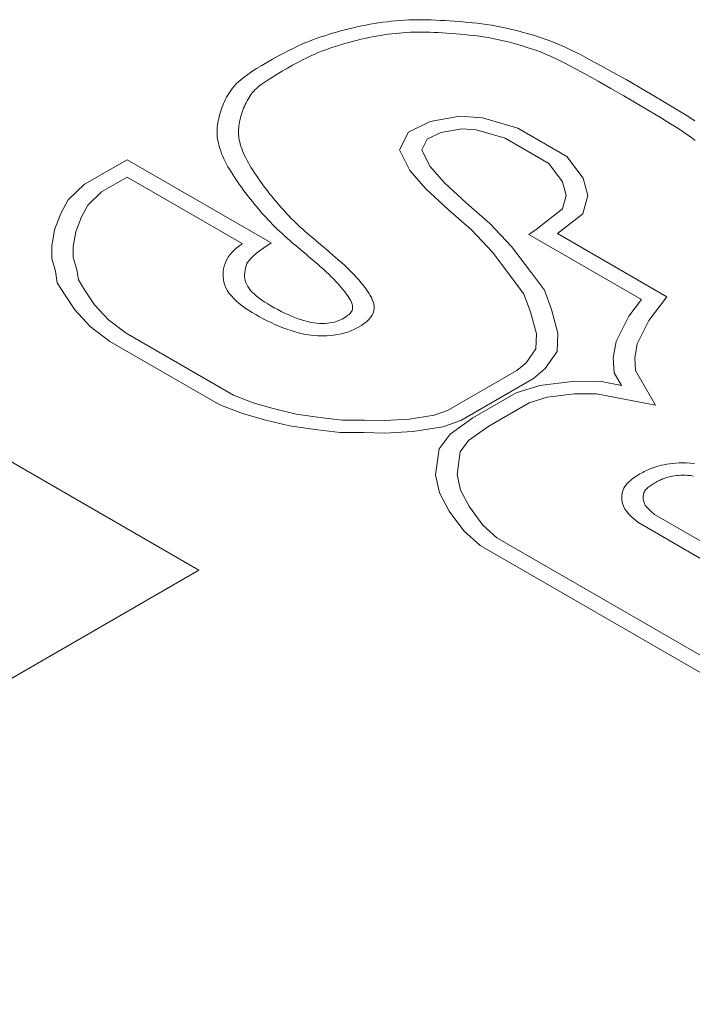
# Model space of a CAD drawing. Units: inches. Extents: x 0.1 to 10.9, y 0 to 8.5.
# Drawn here: x 10 to 10.1, y 7.6 to 7.6 of the extents above; entities that cross this region are included whole.
import ezdxf

# ---------------------------------------------------------------- set-up
doc = ezdxf.new("R2010")
doc.units = ezdxf.units.IN
doc.header["$MEASUREMENT"] = 0

msp = doc.modelspace()

# ---------------------------------------------------------------- linework, layer by layer
at = {"color": 7, "linetype": 'Continuous', "lineweight": 0}
for p, q in [((10.042413, 7.62143), (10.042258, 7.621422)), ((10.042568, 7.621435), (10.042413, 7.62143)), ((10.042724, 7.621438), (10.042568, 7.621435)), ((10.042882, 7.621438), (10.042724, 7.621438)), ((10.043041, 7.621435), (10.042882, 7.621438)), ((10.043201, 7.621431), (10.043041, 7.621435)), ((10.043363, 7.621424), (10.043201, 7.621431)), ((10.04029, 7.621116), (10.040144, 7.621079)), ((10.040438, 7.621151), (10.04029, 7.621116)), ((10.040587, 7.621185), (10.040438, 7.621151)), ((10.040737, 7.621217), (10.040587, 7.621185)), ((10.040887, 7.621247), (10.040737, 7.621217)), ((10.041038, 7.621275), (10.040887, 7.621247)), ((10.04119, 7.621302), (10.041038, 7.621275)), ((10.041342, 7.621326), (10.04119, 7.621302)), ((10.041494, 7.621348), (10.041342, 7.621326)), ((10.041647, 7.621367), (10.041494, 7.621348)), ((10.041799, 7.621384), (10.041647, 7.621367)), ((10.041952, 7.621399), (10.041799, 7.621384)), ((10.042105, 7.621412), (10.041952, 7.621399)), ((10.042258, 7.621422), (10.042105, 7.621412)), ((10.043525, 7.621415), (10.043363, 7.621424)), ((10.043688, 7.621405), (10.043525, 7.621415)), ((10.04385, 7.621394), (10.043688, 7.621405)), ((10.044013, 7.621382), (10.04385, 7.621394)), ((10.044176, 7.62137), (10.044013, 7.621382)), ((10.044338, 7.621357), (10.044176, 7.62137)), ((10.044501, 7.621343), (10.044338, 7.621357)), ((10.044664, 7.621328), (10.044501, 7.621343)), ((10.044828, 7.621311), (10.044664, 7.621328)), ((10.044994, 7.621291), (10.044828, 7.621311)), ((10.045162, 7.621268), (10.044994, 7.621291)), ((10.045333, 7.621242), (10.045162, 7.621268)), ((10.045508, 7.621212), (10.045333, 7.621242)), ((10.045686, 7.621177), (10.045508, 7.621212)), ((10.045867, 7.621138), (10.045686, 7.621177)), ((10.04605, 7.621096), (10.045867, 7.621138)), ((10.046234, 7.62105), (10.04605, 7.621096)), ((10.039033, 7.620734), (10.038899, 7.620683)), ((10.039166, 7.620782), (10.039033, 7.620734)), ((10.039299, 7.620827), (10.039166, 7.620782)), ((10.039435, 7.620872), (10.039299, 7.620827)), ((10.039573, 7.620916), (10.039435, 7.620872)), ((10.039713, 7.620958), (10.039573, 7.620916)), ((10.039855, 7.621), (10.039713, 7.620958)), ((10.039998, 7.62104), (10.039855, 7.621)), ((10.040144, 7.621079), (10.039998, 7.62104)), ((10.040723, 7.620745), (10.040589, 7.620713)), ((10.040858, 7.620776), (10.040723, 7.620745)), ((10.040993, 7.620805), (10.040858, 7.620776)), ((10.041128, 7.620832), (10.040993, 7.620805)), ((10.041264, 7.620857), (10.041128, 7.620832)), ((10.041399, 7.62088), (10.041264, 7.620857)), ((10.041534, 7.620902), (10.041399, 7.62088)), ((10.041669, 7.620921), (10.041534, 7.620902)), ((10.041803, 7.620938), (10.041669, 7.620921)), ((10.041936, 7.620954), (10.041803, 7.620938)), ((10.042069, 7.620967), (10.041936, 7.620954)), ((10.042201, 7.620977), (10.042069, 7.620967)), ((10.042334, 7.620986), (10.042201, 7.620977)), ((10.042467, 7.620993), (10.042334, 7.620986)), ((10.042601, 7.620997), (10.042467, 7.620993)), ((10.042736, 7.621), (10.042601, 7.620997)), ((10.042872, 7.621), (10.042736, 7.621)), ((10.043011, 7.620998), (10.042872, 7.621)), ((10.043154, 7.620993), (10.043011, 7.620998)), ((10.043301, 7.620987), (10.043154, 7.620993)), ((10.04345, 7.620979), (10.043301, 7.620987)), ((10.043603, 7.62097), (10.04345, 7.620979)), ((10.043758, 7.620959), (10.043603, 7.62097)), ((10.043915, 7.620948), (10.043758, 7.620959)), ((10.044073, 7.620936), (10.043915, 7.620948)), ((10.044231, 7.620923), (10.044073, 7.620936)), ((10.044385, 7.62091), (10.044231, 7.620923)), ((10.044536, 7.620896), (10.044385, 7.62091)), ((10.044684, 7.62088), (10.044536, 7.620896)), ((10.044832, 7.620863), (10.044684, 7.62088)), ((10.044979, 7.620843), (10.044832, 7.620863)), ((10.045127, 7.620821), (10.044979, 7.620843)), ((10.045277, 7.620794), (10.045127, 7.620821)), ((10.045433, 7.620764), (10.045277, 7.620794)), ((10.045593, 7.62073), (10.045433, 7.620764)), ((10.046418, 7.621002), (10.046234, 7.62105)), ((10.0466, 7.620951), (10.046418, 7.621002)), ((10.04678, 7.620898), (10.0466, 7.620951)), ((10.046957, 7.620844), (10.04678, 7.620898)), ((10.04713, 7.620789), (10.046957, 7.620844)), ((10.047307, 7.620728), (10.04713, 7.620789)), ((10.038313, 7.620424), (10.038145, 7.62034)), ((10.038471, 7.620499), (10.038313, 7.620424)), ((10.03862, 7.620567), (10.038471, 7.620499)), ((10.038762, 7.620628), (10.03862, 7.620567)), ((10.038899, 7.620683), (10.038762, 7.620628)), ((10.039561, 7.620407), (10.039443, 7.620365)), ((10.039681, 7.620449), (10.039561, 7.620407)), ((10.039806, 7.62049), (10.039681, 7.620449)), ((10.039932, 7.62053), (10.039806, 7.62049)), ((10.040061, 7.620569), (10.039932, 7.62053)), ((10.040191, 7.620607), (10.040061, 7.620569)), ((10.040323, 7.620644), (10.040191, 7.620607)), ((10.040455, 7.620679), (10.040323, 7.620644)), ((10.040589, 7.620713), (10.040455, 7.620679)), ((10.045759, 7.620691), (10.045593, 7.62073)), ((10.045926, 7.62065), (10.045759, 7.620691)), ((10.046095, 7.620605), (10.045926, 7.62065)), ((10.046264, 7.620558), (10.046095, 7.620605)), ((10.046432, 7.620509), (10.046264, 7.620558)), ((10.046595, 7.620459), (10.046432, 7.620509)), ((10.046752, 7.620409), (10.046595, 7.620459)), ((10.046905, 7.620356), (10.046752, 7.620409)), ((10.047492, 7.620658), (10.047307, 7.620728)), ((10.047695, 7.620575), (10.047492, 7.620658)), ((10.047922, 7.620474), (10.047695, 7.620575)), ((10.04818, 7.620351), (10.047922, 7.620474)), ((10.037584, 7.620037), (10.037392, 7.619927)), ((10.037776, 7.620144), (10.037584, 7.620037)), ((10.037965, 7.620246), (10.037776, 7.620144)), ((10.038145, 7.62034), (10.037965, 7.620246)), ((10.038803, 7.62009), (10.038647, 7.620012)), ((10.038947, 7.620158), (10.038803, 7.62009)), ((10.03908, 7.620218), (10.038947, 7.620158)), ((10.039205, 7.620272), (10.03908, 7.620218)), ((10.039325, 7.62032), (10.039205, 7.620272)), ((10.039443, 7.620365), (10.039325, 7.62032)), ((10.047065, 7.620296), (10.046905, 7.620356)), ((10.047243, 7.620223), (10.047065, 7.620296)), ((10.047449, 7.620131), (10.047243, 7.620223)), ((10.047689, 7.620017), (10.047449, 7.620131)), ((10.048477, 7.620202), (10.04818, 7.620351)), ((10.048818, 7.620023), (10.048477, 7.620202)), ((10.037026, 7.619706), (10.03686, 7.6196)), ((10.037205, 7.619816), (10.037026, 7.619706)), ((10.037392, 7.619927), (10.037205, 7.619816)), ((10.038115, 7.619724), (10.037932, 7.619619)), ((10.038299, 7.619827), (10.038115, 7.619724)), ((10.038478, 7.619923), (10.038299, 7.619827)), ((10.038647, 7.620012), (10.038478, 7.619923)), ((10.047972, 7.619875), (10.047689, 7.620017)), ((10.048304, 7.619701), (10.047972, 7.619875)), ((10.048687, 7.619493), (10.048304, 7.619701)), ((10.04921, 7.619811), (10.048818, 7.620023)), ((10.049639, 7.619573), (10.04921, 7.619811)), ((10.036584, 7.619408), (10.036475, 7.619324)), ((10.036712, 7.6195), (10.036584, 7.619408)), ((10.03686, 7.6196), (10.036712, 7.6195)), ((10.037584, 7.619409), (10.03743, 7.619311)), ((10.037753, 7.619513), (10.037584, 7.619409)), ((10.037932, 7.619619), (10.037753, 7.619513)), ((10.049111, 7.619259), (10.048687, 7.619493)), ((10.050093, 7.619318), (10.049639, 7.619573)), ((10.036182, 7.619032), (10.036132, 7.618965)), ((10.036239, 7.6191), (10.036182, 7.619032)), ((10.036305, 7.619171), (10.036239, 7.6191)), ((10.036383, 7.619245), (10.036305, 7.619171)), ((10.036475, 7.619324), (10.036383, 7.619245)), ((10.037022, 7.619008), (10.036963, 7.618952)), ((10.037095, 7.619071), (10.037022, 7.619008)), ((10.037185, 7.619141), (10.037095, 7.619071)), ((10.037296, 7.619221), (10.037185, 7.619141)), ((10.03743, 7.619311), (10.037296, 7.619221)), ((10.04956, 7.619005), (10.049111, 7.619259)), ((10.05002, 7.618742), (10.04956, 7.619005)), ((10.050556, 7.619052), (10.050093, 7.619318)), ((10.051016, 7.618785), (10.050556, 7.619052)), ((10.035963, 7.618692), (10.035926, 7.618621)), ((10.036003, 7.618762), (10.035963, 7.618692)), ((10.036044, 7.618831), (10.036003, 7.618762)), ((10.036087, 7.618899), (10.036044, 7.618831)), ((10.036132, 7.618965), (10.036087, 7.618899)), ((10.036759, 7.618684), (10.036723, 7.618624)), ((10.036796, 7.618743), (10.036759, 7.618684)), ((10.036834, 7.618798), (10.036796, 7.618743)), ((10.036873, 7.61885), (10.036834, 7.618798)), ((10.036915, 7.6189), (10.036873, 7.61885)), ((10.036963, 7.618952), (10.036915, 7.6189)), ((10.050475, 7.618477), (10.05002, 7.618742)), ((10.051457, 7.618524), (10.051016, 7.618785)), ((10.035798, 7.618324), (10.035771, 7.618248)), ((10.035827, 7.6184), (10.035798, 7.618324)), ((10.035858, 7.618475), (10.035827, 7.6184)), ((10.035891, 7.618548), (10.035858, 7.618475)), ((10.035926, 7.618621), (10.035891, 7.618548)), ((10.036567, 7.618302), (10.036541, 7.618234)), ((10.036595, 7.618369), (10.036567, 7.618302)), ((10.036624, 7.618434), (10.036595, 7.618369)), ((10.036655, 7.618499), (10.036624, 7.618434)), ((10.036688, 7.618562), (10.036655, 7.618499)), ((10.036723, 7.618624), (10.036688, 7.618562)), ((10.050911, 7.618219), (10.050475, 7.618477)), ((10.051865, 7.618278), (10.051457, 7.618524)), ((10.035703, 7.618014), (10.035684, 7.617936)), ((10.035723, 7.618092), (10.035703, 7.618014)), ((10.035746, 7.61817), (10.035723, 7.618092)), ((10.035771, 7.618248), (10.035746, 7.61817)), ((10.036454, 7.617951), (10.036437, 7.61788)), ((10.036473, 7.618022), (10.036454, 7.617951)), ((10.036494, 7.618094), (10.036473, 7.618022)), ((10.036516, 7.618164), (10.036494, 7.618094)), ((10.036541, 7.618234), (10.036516, 7.618164)), ((10.043167, 7.617839), (10.044214, 7.618021)), ((10.044214, 7.618021), (10.045016, 7.617964)), ((10.045016, 7.617964), (10.04627, 7.617602)), ((10.051314, 7.617977), (10.050911, 7.618219)), ((10.051668, 7.617759), (10.051314, 7.617977)), ((10.052226, 7.618056), (10.051865, 7.618278)), ((10.05253, 7.617862), (10.052226, 7.618056)), ((10.035635, 7.617638), (10.035629, 7.617567)), ((10.035644, 7.61771), (10.035635, 7.617638)), ((10.035655, 7.617784), (10.035644, 7.61771)), ((10.035668, 7.61786), (10.035655, 7.617784)), ((10.035684, 7.617936), (10.035668, 7.61786)), ((10.036392, 7.617612), (10.036387, 7.617551)), ((10.0364, 7.617676), (10.036392, 7.617612)), ((10.03641, 7.617742), (10.0364, 7.617676)), ((10.036423, 7.617811), (10.03641, 7.617742)), ((10.036437, 7.61788), (10.036423, 7.617811)), ((10.042397, 7.617453), (10.043167, 7.617839)), ((10.04627, 7.617602), (10.048001, 7.616603)), ((10.051962, 7.617571), (10.051668, 7.617759)), ((10.034982, 7.601962), (10.008465, 7.617269)), ((10.035629, 7.617567), (10.035626, 7.617497)), ((10.035626, 7.617497), (10.035626, 7.617427)), ((10.035626, 7.617427), (10.035629, 7.617357)), ((10.035629, 7.617357), (10.035636, 7.617284)), ((10.035636, 7.617284), (10.035646, 7.61721)), ((10.036387, 7.617551), (10.036385, 7.617492)), ((10.036385, 7.617492), (10.036385, 7.617433)), ((10.036385, 7.617433), (10.036387, 7.617374)), ((10.036387, 7.617374), (10.036393, 7.617313)), ((10.036393, 7.617313), (10.036402, 7.61725)), ((10.036402, 7.61725), (10.036414, 7.617184)), ((10.042077, 7.616837), (10.042397, 7.617453)), ((10.043061, 7.617206), (10.043542, 7.617446)), ((10.043542, 7.617446), (10.04428, 7.617575)), ((10.04428, 7.617575), (10.044793, 7.617539)), ((10.044793, 7.617539), (10.04582, 7.617242)), ((10.0522, 7.617413), (10.051962, 7.617571)), ((10.052391, 7.617279), (10.0522, 7.617413)), ((10.052541, 7.617167), (10.052391, 7.617279)), ((10.035646, 7.61721), (10.03566, 7.617133)), ((10.03566, 7.617133), (10.035678, 7.617053)), ((10.035678, 7.617053), (10.0357, 7.616969)), ((10.0357, 7.616969), (10.035726, 7.616883)), ((10.036414, 7.617184), (10.03643, 7.617114)), ((10.03643, 7.617114), (10.036449, 7.61704)), ((10.036449, 7.61704), (10.036472, 7.616962)), ((10.036472, 7.616962), (10.036499, 7.616882)), ((10.042869, 7.616835), (10.043061, 7.617206)), ((10.04582, 7.617242), (10.047361, 7.616353)), ((10.035726, 7.616883), (10.035756, 7.616794)), ((10.035756, 7.616794), (10.035789, 7.616704)), ((10.035789, 7.616704), (10.035826, 7.616612)), ((10.035826, 7.616612), (10.035867, 7.616519)), ((10.036499, 7.616882), (10.03653, 7.6168)), ((10.03653, 7.6168), (10.036564, 7.616716)), ((10.036564, 7.616716), (10.036601, 7.616631)), ((10.036601, 7.616631), (10.036642, 7.616546)), ((10.042448, 7.6161), (10.042077, 7.616837)), ((10.043158, 7.616261), (10.042869, 7.616835)), ((10.048001, 7.616603), (10.048578, 7.615826)), ((10.032441, 7.616485), (10.030934, 7.615615)), ((10.037544, 7.613539), (10.032441, 7.616485)), ((10.035867, 7.616519), (10.035912, 7.616426)), ((10.035912, 7.616426), (10.03596, 7.616332)), ((10.03596, 7.616332), (10.036011, 7.616238)), ((10.036011, 7.616238), (10.036064, 7.616144)), ((10.036642, 7.616546), (10.036686, 7.616459)), ((10.036686, 7.616459), (10.036733, 7.616372)), ((10.036733, 7.616372), (10.036783, 7.616285)), ((10.036783, 7.616285), (10.036836, 7.616197)), ((10.043671, 7.615668), (10.043158, 7.616261)), ((10.047361, 7.616353), (10.047842, 7.615704)), ((10.032441, 7.615866), (10.031536, 7.615343)), ((10.036513, 7.613515), (10.032441, 7.615866)), ((10.036064, 7.616144), (10.03612, 7.616051)), ((10.03612, 7.616051), (10.036179, 7.615958)), ((10.036179, 7.615958), (10.036238, 7.615866)), ((10.036238, 7.615866), (10.036299, 7.615775)), ((10.036836, 7.616197), (10.036891, 7.616109)), ((10.036891, 7.616109), (10.036948, 7.616022)), ((10.036948, 7.616022), (10.037006, 7.615935)), ((10.037006, 7.615935), (10.037065, 7.615849)), ((10.04301, 7.615452), (10.042448, 7.6161)), ((10.030934, 7.615615), (10.030356, 7.615059)), ((10.036299, 7.615775), (10.036361, 7.615685)), ((10.036361, 7.615685), (10.036424, 7.615596)), ((10.036424, 7.615596), (10.036487, 7.615509)), ((10.036487, 7.615509), (10.03655, 7.615423)), ((10.037065, 7.615849), (10.037125, 7.615764)), ((10.037125, 7.615764), (10.037186, 7.61568)), ((10.037186, 7.61568), (10.037247, 7.615597)), ((10.037247, 7.615597), (10.037309, 7.615514)), ((10.037309, 7.615514), (10.037372, 7.615433)), ((10.044442, 7.614964), (10.043671, 7.615668)), ((10.047842, 7.615704), (10.047971, 7.615223)), ((10.048578, 7.615826), (10.048739, 7.615223)), ((10.031536, 7.615343), (10.031055, 7.61488)), ((10.03655, 7.615423), (10.036614, 7.615338)), ((10.036614, 7.615338), (10.036679, 7.615254)), ((10.036679, 7.615254), (10.036744, 7.615171)), ((10.036744, 7.615171), (10.036809, 7.615088)), ((10.037372, 7.615433), (10.037435, 7.615352)), ((10.037435, 7.615352), (10.037499, 7.615271)), ((10.037499, 7.615271), (10.037563, 7.61519)), ((10.037563, 7.61519), (10.037628, 7.61511)), ((10.043803, 7.614728), (10.04301, 7.615452)), ((10.047971, 7.615223), (10.047843, 7.614741)), ((10.048739, 7.615223), (10.048565, 7.614567)), ((10.030356, 7.615059), (10.0301, 7.614578)), ((10.031055, 7.61488), (10.030834, 7.614465)), ((10.036809, 7.615088), (10.036875, 7.615006)), ((10.036875, 7.615006), (10.036942, 7.614924)), ((10.036942, 7.614924), (10.037009, 7.614842)), ((10.037009, 7.614842), (10.037077, 7.61476)), ((10.037628, 7.61511), (10.037694, 7.615031)), ((10.037694, 7.615031), (10.037759, 7.614952)), ((10.037759, 7.614952), (10.037826, 7.614873)), ((10.037826, 7.614873), (10.037894, 7.614795)), ((10.045277, 7.614223), (10.044442, 7.614964)), ((10.0301, 7.614578), (10.029876, 7.614004)), ((10.030834, 7.614465), (10.030627, 7.613934)), ((10.037077, 7.61476), (10.037146, 7.614679)), ((10.037146, 7.614679), (10.037216, 7.614598)), ((10.037216, 7.614598), (10.037288, 7.614516)), ((10.037288, 7.614516), (10.037362, 7.614435)), ((10.037894, 7.614795), (10.037962, 7.614718)), ((10.037962, 7.614718), (10.038032, 7.61464)), ((10.038032, 7.61464), (10.038104, 7.614563)), ((10.038104, 7.614563), (10.038177, 7.614486)), ((10.038177, 7.614486), (10.038252, 7.614409)), ((10.044624, 7.613998), (10.043803, 7.614728)), ((10.047843, 7.614741), (10.046913, 7.614019)), ((10.048565, 7.614567), (10.047667, 7.61387)), ((10.037362, 7.614435), (10.037437, 7.614354)), ((10.037437, 7.614354), (10.037514, 7.614273)), ((10.037514, 7.614273), (10.037593, 7.614192)), ((10.037593, 7.614192), (10.037674, 7.614111)), ((10.038252, 7.614409), (10.03833, 7.614332)), ((10.03833, 7.614332), (10.038409, 7.614255)), ((10.038409, 7.614255), (10.038489, 7.614178)), ((10.038489, 7.614178), (10.038572, 7.614102)), ((10.046047, 7.613408), (10.045277, 7.614223)), ((10.029876, 7.614004), (10.02978, 7.61343)), ((10.030627, 7.613934), (10.030539, 7.613409)), ((10.037674, 7.614111), (10.037757, 7.61403)), ((10.037757, 7.61403), (10.037842, 7.61395)), ((10.037842, 7.61395), (10.037928, 7.613869)), ((10.037928, 7.613869), (10.038016, 7.613789)), ((10.038016, 7.613789), (10.038106, 7.613709)), ((10.038572, 7.614102), (10.038656, 7.614025)), ((10.038656, 7.614025), (10.038742, 7.613948)), ((10.038742, 7.613948), (10.038829, 7.613871)), ((10.038829, 7.613871), (10.038919, 7.613794)), ((10.038919, 7.613794), (10.039011, 7.613716)), ((10.045365, 7.613214), (10.044624, 7.613998)), ((10.046913, 7.614019), (10.046656, 7.613834)), ((10.046656, 7.613834), (10.050636, 7.611536)), ((10.047667, 7.61387), (10.051539, 7.611635)), ((10.02978, 7.61343), (10.02978, 7.612985)), ((10.036293, 7.613339), (10.036478, 7.61349)), ((10.036478, 7.61349), (10.036513, 7.613515)), ((10.037286, 7.613371), (10.037544, 7.613539)), ((10.038106, 7.613709), (10.038197, 7.613629)), ((10.038197, 7.613629), (10.038289, 7.613549)), ((10.038289, 7.613549), (10.038383, 7.613469)), ((10.038383, 7.613469), (10.038479, 7.613389)), ((10.039011, 7.613716), (10.039105, 7.613636)), ((10.039105, 7.613636), (10.039201, 7.613555)), ((10.039201, 7.613555), (10.0393, 7.613472)), ((10.0393, 7.613472), (10.039401, 7.613388)), ((10.030539, 7.613409), (10.030539, 7.613021)), ((10.036035, 7.613062), (10.036147, 7.613198)), ((10.036147, 7.613198), (10.036293, 7.613339)), ((10.036817, 7.612991), (10.03693, 7.6131)), ((10.03693, 7.6131), (10.037084, 7.613226)), ((10.037084, 7.613226), (10.037286, 7.613371)), ((10.038479, 7.613389), (10.038576, 7.613307)), ((10.038576, 7.613307), (10.038675, 7.613224)), ((10.038675, 7.613224), (10.038775, 7.61314)), ((10.038775, 7.61314), (10.038876, 7.613054)), ((10.039401, 7.613388), (10.039504, 7.613301)), ((10.039504, 7.613301), (10.039609, 7.613211)), ((10.039609, 7.613211), (10.039714, 7.61312)), ((10.039714, 7.61312), (10.03982, 7.613028)), ((10.046057, 7.612307), (10.045365, 7.613214)), ((10.046754, 7.612482), (10.046047, 7.613408)), ((10.02978, 7.612985), (10.029909, 7.612541)), ((10.030539, 7.613021), (10.030662, 7.612597)), ((10.035879, 7.612715), (10.035908, 7.612816)), ((10.035908, 7.612816), (10.035957, 7.612933)), ((10.035957, 7.612933), (10.036035, 7.613062)), ((10.036631, 7.612653), (10.036652, 7.612729)), ((10.036652, 7.612729), (10.036685, 7.612809)), ((10.036685, 7.612809), (10.036738, 7.612895)), ((10.036738, 7.612895), (10.036817, 7.612991)), ((10.038876, 7.613054), (10.038979, 7.612966)), ((10.038979, 7.612966), (10.039083, 7.612877)), ((10.039083, 7.612877), (10.039186, 7.612787)), ((10.039186, 7.612787), (10.039288, 7.612697)), ((10.03982, 7.613028), (10.039925, 7.612935)), ((10.039925, 7.612935), (10.040029, 7.612842)), ((10.040029, 7.612842), (10.04013, 7.612749)), ((10.04013, 7.612749), (10.040228, 7.612657)), ((10.029909, 7.612541), (10.029973, 7.612133)), ((10.030662, 7.612597), (10.03072, 7.612229)), ((10.03584, 7.612437), (10.035847, 7.61253)), ((10.035841, 7.612341), (10.03584, 7.612437)), ((10.035847, 7.61253), (10.03586, 7.612622)), ((10.03586, 7.612622), (10.035879, 7.612715)), ((10.036599, 7.612429), (10.036604, 7.612504)), ((10.0366, 7.612355), (10.036599, 7.612429)), ((10.036604, 7.612504), (10.036615, 7.612578)), ((10.036615, 7.612578), (10.036631, 7.612653)), ((10.039288, 7.612697), (10.039388, 7.612607)), ((10.039388, 7.612607), (10.039486, 7.612518)), ((10.039486, 7.612518), (10.039579, 7.61243)), ((10.039579, 7.61243), (10.039668, 7.612344)), ((10.040228, 7.612657), (10.040322, 7.612566)), ((10.040322, 7.612566), (10.040411, 7.612478)), ((10.040411, 7.612478), (10.040495, 7.612391)), ((10.040495, 7.612391), (10.040574, 7.612306)), ((10.04721, 7.611864), (10.046754, 7.612482)), ((10.029973, 7.612133), (10.03023, 7.611725)), ((10.03072, 7.612229), (10.030941, 7.61188)), ((10.035851, 7.612245), (10.035841, 7.612341)), ((10.03587, 7.612147), (10.035851, 7.612245)), ((10.035901, 7.612048), (10.03587, 7.612147)), ((10.035942, 7.611949), (10.035901, 7.612048)), ((10.036607, 7.612282), (10.0366, 7.612355)), ((10.036622, 7.61221), (10.036607, 7.612282)), ((10.036644, 7.612138), (10.036622, 7.61221)), ((10.036674, 7.612067), (10.036644, 7.612138)), ((10.036712, 7.611997), (10.036674, 7.612067)), ((10.039668, 7.612344), (10.039752, 7.612261)), ((10.039752, 7.612261), (10.03983, 7.61218)), ((10.03983, 7.61218), (10.039903, 7.612102)), ((10.039903, 7.612102), (10.039971, 7.612026)), ((10.039971, 7.612026), (10.040034, 7.611952)), ((10.040574, 7.612306), (10.040648, 7.612223)), ((10.040648, 7.612223), (10.040718, 7.612143)), ((10.040718, 7.612143), (10.040783, 7.612063)), ((10.040783, 7.612063), (10.040843, 7.611986)), ((10.046483, 7.611731), (10.046057, 7.612307)), ((10.03023, 7.611725), (10.030601, 7.611173)), ((10.030941, 7.61188), (10.031293, 7.611355)), ((10.035996, 7.611851), (10.035942, 7.611949)), ((10.03606, 7.611756), (10.035996, 7.611851)), ((10.036134, 7.611663), (10.03606, 7.611756)), ((10.036759, 7.611927), (10.036712, 7.611997)), ((10.036814, 7.611858), (10.036759, 7.611927)), ((10.036877, 7.61179), (10.036814, 7.611858)), ((10.036948, 7.611722), (10.036877, 7.61179)), ((10.037027, 7.611653), (10.036948, 7.611722)), ((10.040034, 7.611952), (10.040093, 7.61188)), ((10.040093, 7.61188), (10.040148, 7.61181)), ((10.040148, 7.61181), (10.040198, 7.611742)), ((10.040198, 7.611742), (10.040244, 7.611676)), ((10.040244, 7.611676), (10.040286, 7.611611)), ((10.040843, 7.611986), (10.040899, 7.61191)), ((10.040899, 7.61191), (10.040952, 7.611834)), ((10.040952, 7.611834), (10.041, 7.611759)), ((10.041, 7.611759), (10.041044, 7.611685)), ((10.041044, 7.611685), (10.041084, 7.61161)), ((10.046714, 7.611105), (10.046483, 7.611731)), ((10.04746, 7.611185), (10.04721, 7.611864)), ((10.031293, 7.611355), (10.031781, 7.610823)), ((10.036217, 7.611574), (10.036134, 7.611663)), ((10.036308, 7.611486), (10.036217, 7.611574)), ((10.036406, 7.611401), (10.036308, 7.611486)), ((10.036512, 7.611319), (10.036406, 7.611401)), ((10.037114, 7.611585), (10.037027, 7.611653)), ((10.037209, 7.611517), (10.037114, 7.611585)), ((10.037311, 7.611449), (10.037209, 7.611517)), ((10.037419, 7.611381), (10.037311, 7.611449)), ((10.037532, 7.611313), (10.037419, 7.611381)), ((10.040286, 7.611611), (10.040323, 7.611549)), ((10.040323, 7.611549), (10.040354, 7.61149)), ((10.040354, 7.61149), (10.040381, 7.611432)), ((10.040381, 7.611432), (10.040401, 7.611378)), ((10.040401, 7.611378), (10.040415, 7.611327)), ((10.040415, 7.611327), (10.040423, 7.611279)), ((10.041084, 7.61161), (10.041119, 7.611535)), ((10.041119, 7.611535), (10.041147, 7.611459)), ((10.041147, 7.611459), (10.041169, 7.611381)), ((10.041169, 7.611381), (10.041181, 7.6113)), ((10.050636, 7.611536), (10.050188, 7.610944)), ((10.051539, 7.611635), (10.050903, 7.610794)), ((10.030601, 7.611173), (10.031139, 7.610586)), ((10.036625, 7.611237), (10.036512, 7.611319)), ((10.036743, 7.611158), (10.036625, 7.611237)), ((10.036867, 7.61108), (10.036743, 7.611158)), ((10.036995, 7.611004), (10.036867, 7.61108)), ((10.037127, 7.610929), (10.036995, 7.611004)), ((10.03765, 7.611247), (10.037532, 7.611313)), ((10.037771, 7.611183), (10.03765, 7.611247)), ((10.037893, 7.61112), (10.037771, 7.611183)), ((10.038017, 7.611061), (10.037893, 7.61112)), ((10.03814, 7.611005), (10.038017, 7.611061)), ((10.038261, 7.610952), (10.03814, 7.611005)), ((10.040257, 7.610979), (10.040213, 7.610946)), ((10.040297, 7.611013), (10.040257, 7.610979)), ((10.040332, 7.611047), (10.040297, 7.611013)), ((10.040362, 7.611081), (10.040332, 7.611047)), ((10.040386, 7.611116), (10.040362, 7.611081)), ((10.040405, 7.611153), (10.040386, 7.611116)), ((10.040417, 7.611193), (10.040405, 7.611153)), ((10.040423, 7.611234), (10.040417, 7.611193)), ((10.040423, 7.611279), (10.040423, 7.611234)), ((10.041144, 7.611052), (10.041105, 7.610974)), ((10.04117, 7.611134), (10.041144, 7.611052)), ((10.041183, 7.611217), (10.04117, 7.611134)), ((10.041181, 7.6113), (10.041183, 7.611217)), ((10.046925, 7.610324), (10.046714, 7.611105)), ((10.047685, 7.610351), (10.04746, 7.611185)), ((10.031781, 7.610823), (10.032408, 7.610347)), ((10.037262, 7.610857), (10.037127, 7.610929)), ((10.037399, 7.610788), (10.037262, 7.610857)), ((10.037538, 7.610721), (10.037399, 7.610788)), ((10.037676, 7.610657), (10.037538, 7.610721)), ((10.037816, 7.610597), (10.037676, 7.610657)), ((10.038381, 7.610904), (10.038261, 7.610952)), ((10.038499, 7.610859), (10.038381, 7.610904)), ((10.038615, 7.61082), (10.038499, 7.610859)), ((10.038729, 7.610785), (10.038615, 7.61082)), ((10.03884, 7.610755), (10.038729, 7.610785)), ((10.038948, 7.61073), (10.03884, 7.610755)), ((10.039054, 7.610711), (10.038948, 7.61073)), ((10.039157, 7.610698), (10.039054, 7.610711)), ((10.039257, 7.61069), (10.039157, 7.610698)), ((10.039353, 7.610687), (10.039257, 7.61069)), ((10.039446, 7.610689), (10.039353, 7.610687)), ((10.039535, 7.610696), (10.039446, 7.610689)), ((10.039621, 7.610708), (10.039535, 7.610696)), ((10.039703, 7.610723), (10.039621, 7.610708)), ((10.039781, 7.610742), (10.039703, 7.610723)), ((10.039856, 7.610764), (10.039781, 7.610742)), ((10.039926, 7.61079), (10.039856, 7.610764)), ((10.039992, 7.610818), (10.039926, 7.61079)), ((10.040053, 7.610848), (10.039992, 7.610818)), ((10.040111, 7.61088), (10.040053, 7.610848)), ((10.040164, 7.610912), (10.040111, 7.61088)), ((10.040213, 7.610946), (10.040164, 7.610912)), ((10.040805, 7.610672), (10.040732, 7.610621)), ((10.040872, 7.610723), (10.040805, 7.610672)), ((10.040936, 7.610776), (10.040872, 7.610723)), ((10.040998, 7.610836), (10.040936, 7.610776)), ((10.041055, 7.610902), (10.040998, 7.610836)), ((10.041105, 7.610974), (10.041055, 7.610902)), ((10.050188, 7.610944), (10.049739, 7.610055)), ((10.050903, 7.610794), (10.050487, 7.609972)), ((10.031139, 7.610586), (10.031835, 7.610058)), ((10.032408, 7.610347), (10.036205, 7.608155)), ((10.037956, 7.61054), (10.037816, 7.610597)), ((10.038099, 7.610487), (10.037956, 7.61054)), ((10.038243, 7.610438), (10.038099, 7.610487)), ((10.03839, 7.610393), (10.038243, 7.610438)), ((10.038541, 7.610352), (10.03839, 7.610393)), ((10.038696, 7.610317), (10.038541, 7.610352)), ((10.038857, 7.610288), (10.038696, 7.610317)), ((10.039022, 7.610266), (10.038857, 7.610288)), ((10.039822, 7.610285), (10.03967, 7.610265)), ((10.039968, 7.610312), (10.039822, 7.610285)), ((10.040106, 7.610345), (10.039968, 7.610312)), ((10.040235, 7.610384), (10.040106, 7.610345)), ((10.040353, 7.610428), (10.040235, 7.610384)), ((10.040462, 7.610474), (10.040353, 7.610428)), ((10.040561, 7.610522), (10.040462, 7.610474)), ((10.04065, 7.610571), (10.040561, 7.610522)), ((10.040732, 7.610621), (10.04065, 7.610571)), ((10.046899, 7.609792), (10.046925, 7.610324)), ((10.047654, 7.609703), (10.047685, 7.610351)), ((10.031835, 7.610058), (10.035719, 7.607816)), ((10.039187, 7.610253), (10.039022, 7.610266)), ((10.039351, 7.610249), (10.039187, 7.610253)), ((10.039512, 7.610253), (10.039351, 7.610249)), ((10.03967, 7.610265), (10.039512, 7.610253)), ((10.049739, 7.610055), (10.049643, 7.60948)), ((10.050487, 7.609972), (10.050403, 7.609467)), ((10.046562, 7.609298), (10.046899, 7.609792)), ((10.047237, 7.609092), (10.047654, 7.609703)), ((10.046233, 7.609021), (10.046562, 7.609298)), ((10.049643, 7.60948), (10.049675, 7.608943)), ((10.050403, 7.609467), (10.05043, 7.609022)), ((10.043783, 7.607607), (10.046233, 7.609021)), ((10.04682, 7.60874), (10.047237, 7.609092)), ((10.049675, 7.608943), (10.049932, 7.608499)), ((10.05043, 7.609022), (10.051133, 7.607806)), ((10.044254, 7.607259), (10.04682, 7.60874)), ((10.048187, 7.608635), (10.047045, 7.608499)), ((10.049162, 7.608647), (10.048187, 7.608635)), ((10.049932, 7.608499), (10.049162, 7.608647)), ((10.046211, 7.60824), (10.044671, 7.607351)), ((10.047045, 7.608499), (10.046211, 7.60824)), ((10.048272, 7.608198), (10.047307, 7.608083)), ((10.049047, 7.608207), (10.048272, 7.608198)), ((10.051133, 7.607806), (10.049047, 7.608207)), ((10.036205, 7.608155), (10.036903, 7.607881)), ((10.036903, 7.607881), (10.037611, 7.607683)), ((10.046668, 7.607885), (10.045236, 7.607058)), ((10.047307, 7.608083), (10.046668, 7.607885)), ((10.035719, 7.607816), (10.036521, 7.607501)), ((10.036521, 7.607501), (10.037299, 7.607283)), ((10.037611, 7.607683), (10.038426, 7.607486)), ((10.043312, 7.607443), (10.043783, 7.607607)), ((10.037299, 7.607283), (10.038187, 7.607069)), ((10.038426, 7.607486), (10.039351, 7.607354)), ((10.039351, 7.607354), (10.040062, 7.607272)), ((10.040062, 7.607272), (10.040838, 7.607272)), ((10.040838, 7.607272), (10.041539, 7.607254)), ((10.041539, 7.607254), (10.042417, 7.607303)), ((10.042417, 7.607303), (10.043312, 7.607443)), ((10.043612, 7.607037), (10.044254, 7.607259)), ((10.044671, 7.607351), (10.043869, 7.606777)), ((10.038187, 7.607069), (10.039185, 7.606926)), ((10.039185, 7.606926), (10.039987, 7.606834)), ((10.039987, 7.606834), (10.040821, 7.606833)), ((10.040821, 7.606833), (10.041559, 7.606815)), ((10.041559, 7.606815), (10.042554, 7.60687)), ((10.042554, 7.60687), (10.043612, 7.607037)), ((10.045236, 7.607058), (10.044526, 7.606549)), ((10.043869, 7.606777), (10.043485, 7.606259)), ((10.044526, 7.606549), (10.044231, 7.606152)), ((10.043485, 7.606259), (10.043357, 7.605333)), ((10.044231, 7.606152), (10.044119, 7.605342)), ((10.051965, 7.605755), (10.051851, 7.605748)), ((10.052085, 7.605758), (10.051965, 7.605755)), ((10.052215, 7.605758), (10.052085, 7.605758)), ((10.05236, 7.605752), (10.052215, 7.605758)), ((10.052516, 7.605739), (10.05236, 7.605752)), ((10.050688, 7.605423), (10.050638, 7.605396)), ((10.050738, 7.605449), (10.050688, 7.605423)), ((10.050789, 7.605475), (10.050738, 7.605449)), ((10.050844, 7.605501), (10.050789, 7.605475)), ((10.050903, 7.605528), (10.050844, 7.605501)), ((10.050967, 7.605554), (10.050903, 7.605528)), ((10.051036, 7.60558), (10.050967, 7.605554)), ((10.051109, 7.605605), (10.051036, 7.60558)), ((10.051185, 7.605629), (10.051109, 7.605605)), ((10.051266, 7.605652), (10.051185, 7.605629)), ((10.05135, 7.605672), (10.051266, 7.605652)), ((10.05144, 7.605692), (10.05135, 7.605672)), ((10.051536, 7.605709), (10.05144, 7.605692)), ((10.051636, 7.605725), (10.051536, 7.605709)), ((10.051741, 7.605738), (10.051636, 7.605725)), ((10.051851, 7.605748), (10.051741, 7.605738)), ((10.043357, 7.605333), (10.04349, 7.604697)), ((10.044119, 7.605342), (10.044235, 7.604789)), ((10.050185, 7.605082), (10.050137, 7.605033)), ((10.050235, 7.605127), (10.050185, 7.605082)), ((10.050285, 7.605169), (10.050235, 7.605127)), ((10.050335, 7.605206), (10.050285, 7.605169)), ((10.050385, 7.605242), (10.050335, 7.605206)), ((10.050435, 7.605275), (10.050385, 7.605242)), ((10.050485, 7.605308), (10.050435, 7.605275)), ((10.050536, 7.605338), (10.050485, 7.605308)), ((10.050587, 7.605368), (10.050536, 7.605338)), ((10.050638, 7.605396), (10.050587, 7.605368)), ((10.05112, 7.605056), (10.051081, 7.605033)), ((10.05116, 7.605079), (10.05112, 7.605056)), ((10.0512, 7.6051), (10.05116, 7.605079)), ((10.05124, 7.605121), (10.0512, 7.6051)), ((10.051279, 7.60514), (10.05124, 7.605121)), ((10.051318, 7.605159), (10.051279, 7.60514)), ((10.051358, 7.605176), (10.051318, 7.605159)), ((10.051398, 7.605193), (10.051358, 7.605176)), ((10.05144, 7.605209), (10.051398, 7.605193)), ((10.051484, 7.605224), (10.05144, 7.605209)), ((10.05153, 7.605239), (10.051484, 7.605224)), ((10.051579, 7.605252), (10.05153, 7.605239)), ((10.051632, 7.605265), (10.051579, 7.605252)), ((10.051688, 7.605278), (10.051632, 7.605265)), ((10.051748, 7.605289), (10.051688, 7.605278)), ((10.051812, 7.605298), (10.051748, 7.605289)), ((10.051879, 7.605307), (10.051812, 7.605298)), ((10.05195, 7.605313), (10.051879, 7.605307)), ((10.052026, 7.605318), (10.05195, 7.605313)), ((10.052105, 7.60532), (10.052026, 7.605318)), ((10.052188, 7.60532), (10.052105, 7.60532)), ((10.052278, 7.605316), (10.052188, 7.60532)), ((10.052376, 7.605308), (10.052278, 7.605316)), ((10.052484, 7.605294), (10.052376, 7.605308)), ((10.044235, 7.604789), (10.044552, 7.604205)), ((10.049966, 7.604739), (10.049952, 7.604678)), ((10.049987, 7.604802), (10.049966, 7.604739)), ((10.050016, 7.604864), (10.049987, 7.604802)), ((10.050051, 7.604924), (10.050016, 7.604864)), ((10.050092, 7.60498), (10.050051, 7.604924)), ((10.050137, 7.605033), (10.050092, 7.60498)), ((10.050743, 7.604737), (10.050727, 7.604703)), ((10.050762, 7.604769), (10.050743, 7.604737)), ((10.050784, 7.6048), (10.050762, 7.604769)), ((10.050808, 7.604829), (10.050784, 7.6048)), ((10.050836, 7.604857), (10.050808, 7.604829)), ((10.050865, 7.604883), (10.050836, 7.604857)), ((10.050897, 7.60491), (10.050865, 7.604883)), ((10.050931, 7.604935), (10.050897, 7.60491)), ((10.050966, 7.60496), (10.050931, 7.604935)), ((10.051004, 7.604985), (10.050966, 7.60496)), ((10.051042, 7.60501), (10.051004, 7.604985)), ((10.051081, 7.605033), (10.051042, 7.60501)), ((10.04349, 7.604697), (10.043839, 7.604054)), ((10.049943, 7.604617), (10.049939, 7.604558)), ((10.049939, 7.604558), (10.04994, 7.604499)), ((10.04994, 7.604499), (10.049945, 7.60444)), ((10.049952, 7.604678), (10.049943, 7.604617)), ((10.049945, 7.60444), (10.049955, 7.604382)), ((10.049955, 7.604382), (10.049968, 7.604324)), ((10.050701, 7.604592), (10.050698, 7.604552)), ((10.050698, 7.604552), (10.050699, 7.604512)), ((10.050699, 7.604512), (10.050703, 7.604471)), ((10.050706, 7.60463), (10.050701, 7.604592)), ((10.050703, 7.604471), (10.050709, 7.604431)), ((10.050715, 7.604668), (10.050706, 7.60463)), ((10.050709, 7.604431), (10.050718, 7.604391)), ((10.050727, 7.604703), (10.050715, 7.604668)), ((10.050718, 7.604391), (10.05073, 7.604352)), ((10.043839, 7.604054), (10.044353, 7.603351)), ((10.044552, 7.604205), (10.045027, 7.603556)), ((10.049968, 7.604324), (10.049987, 7.604261)), ((10.049987, 7.604261), (10.050018, 7.60419)), ((10.050018, 7.60419), (10.05006, 7.604115)), ((10.05006, 7.604115), (10.050116, 7.604038)), ((10.050116, 7.604038), (10.050182, 7.60396)), ((10.05073, 7.604352), (10.050748, 7.604311)), ((10.050748, 7.604311), (10.050772, 7.604268)), ((10.050772, 7.604268), (10.050807, 7.604219)), ((10.050807, 7.604219), (10.050855, 7.604163)), ((10.050855, 7.604163), (10.050918, 7.604098)), ((10.050918, 7.604098), (10.050998, 7.604022)), ((10.050998, 7.604022), (10.051098, 7.603933)), ((10.050182, 7.60396), (10.050262, 7.603877)), ((10.050262, 7.603877), (10.050356, 7.603789)), ((10.050356, 7.603789), (10.050505, 7.603656)), ((10.051098, 7.603933), (10.054065, 7.60222)), ((10.044353, 7.603351), (10.04493, 7.602832)), ((10.045027, 7.603556), (10.045525, 7.603108)), ((10.050505, 7.603656), (10.054065, 7.601601)), ((10.045525, 7.603108), (10.055298, 7.597467)), ((10.04493, 7.602832), (10.055298, 7.596847)), ((9.89356, 7.520321), (10.034982, 7.601962))]:
    msp.add_line(p, q, dxfattribs=at)

doc.saveas('drawing.dxf')
